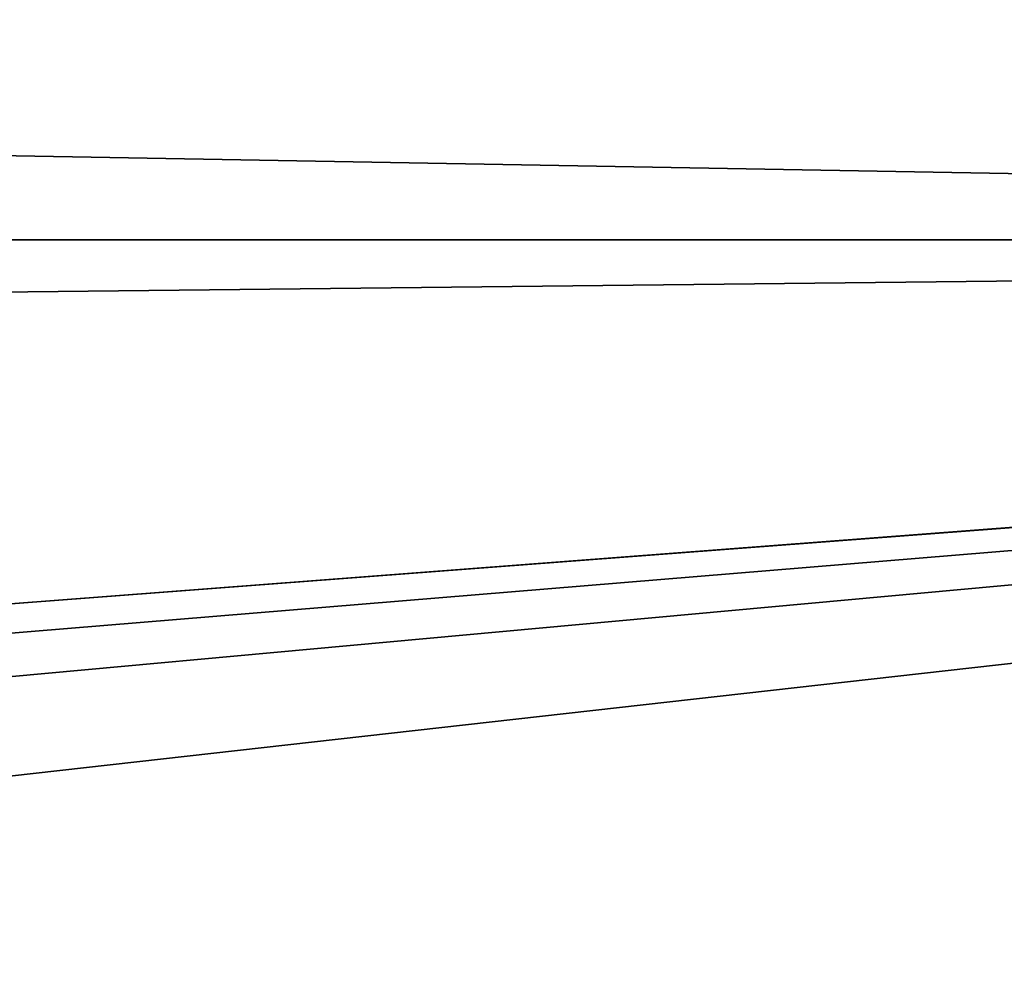
# Model space of a CAD drawing. Units: millimetres. Extents: x -188 to 188, y -79 to 10.
# Drawn here: x 138 to 140, y -77 to -75 of the extents above; entities that cross this region are included whole.
import ezdxf

# ---------------------------------------------------------------- set-up
doc = ezdxf.new("R2010")
doc.units = ezdxf.units.MM
doc.header["$LTSCALE"] = 65.185185
doc.layers.add('50', color=7, linetype='CONTINUOUS')

msp = doc.modelspace()

# ---------------------------------------------------------------- linework, layer by layer
at = {"layer": '50', "linetype": 'Continuous'}
for points in [[(-149.7, -70, -9), (149.7, -70, -9), (149.7, -75.2901, -7.2812), (-149.7, -70, -9)], [(-149.7, -70, -9), (149.7, -75.2901, -7.2812), (-149.7, -75.2901, -7.2812), (-149.7, -70, -9)], [(149.7, -70, 9), (-149.7, -70, 9), (-149.7, -75.2901, 7.2812), (149.7, -70, 9)], [(149.7, -75.2901, 7.2812), (149.7, -70, 9), (-149.7, -75.2901, 7.2812), (149.7, -75.2901, 7.2812)], [(-149.7, -78.5595, 2.7812), (149.7, -75.2901, 7.2812), (-149.7, -75.2901, 7.2812), (-149.7, -78.5595, 2.7812)], [(149.7, -75.2901, 7.2812), (-149.7, -78.5595, 2.7812), (129.2712, -76.8517, 5.8356), (149.7, -75.2901, 7.2812)], [(-149.7, -75.2901, -7.2812), (149.7, -75.2901, -7.2812), (139.2982, -78.1222, -3.8769), (-149.7, -75.2901, -7.2812)], [(135.0457, -78.1222, -3.8769), (-149.7, -75.2901, -7.2812), (139.2982, -78.1222, -3.8769), (135.0457, -78.1222, -3.8769)], [(129.5004, -76.9582, 5.7082), (149.7, -75.2901, 7.2812), (129.2712, -76.8517, 5.8356), (129.5004, -76.9582, 5.7082)], [(131.2925, -76.9779, 5.6841), (149.7, -75.2901, 7.2812), (129.5004, -76.9582, 5.7082), (131.2925, -76.9779, 5.6841)], [(133.5554, -77.1074, 5.5213), (149.7, -75.2901, 7.2812), (131.2925, -76.9779, 5.6841), (133.5554, -77.1074, 5.5213)], [(135.1075, -78.2704, 3.5498), (149.7, -75.2901, 7.2812), (133.5554, -77.1074, 5.5213), (135.1075, -78.2704, 3.5498)], [(149.7, -78.5595, 2.7812), (149.7, -75.2901, 7.2812), (135.1075, -78.2704, 3.5498), (149.7, -78.5595, 2.7812)], [(139.2982, -78.1222, -3.8769), (149.7, -75.2901, -7.2812), (139.3722, -78.1246, -3.8718), (139.2982, -78.1222, -3.8769)], [(139.3722, -78.1246, -3.8718), (149.7, -75.2901, -7.2812), (139.9026, -78.1455, -3.8276), (139.3722, -78.1246, -3.8718)], [(149.7, -75.2901, -7.2812), (149.7, -78.5595, -2.7812), (139.9026, -78.1455, -3.8276), (149.7, -75.2901, -7.2812)]]:
    msp.add_3dface(points, dxfattribs=at)

doc.saveas('drawing.dxf')
